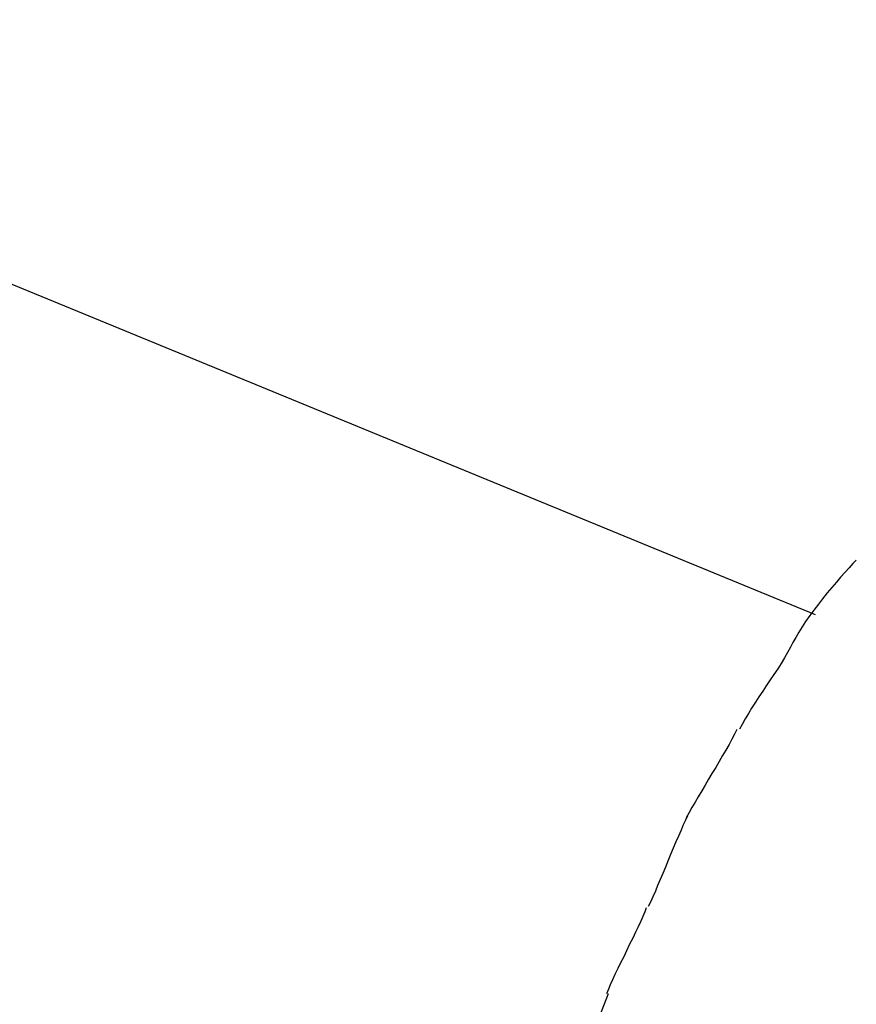
# Model space of a CAD drawing. Extents: x -30.9 to 30.9, y -34.2 to 34.2.
# Drawn here: x -20.3 to -19.9, y -3.9 to -3.5 of the extents above; entities that cross this region are included whole.
import ezdxf

# ---------------------------------------------------------------- set-up
doc = ezdxf.new("R2010")
doc.units = 0
doc.layers.get('0').update_dxf_attribs({"linetype": 'CONTINUOUS'})

msp = doc.modelspace()

# ---------------------------------------------------------------- linework, layer by layer
at = {"color": 0}
for points in [[(-19.9443, -3.7403), (-20.5982, -3.4716)], [(-19.9259, -3.7156), (-19.9259, -3.7156), (-19.9274, -3.7172), (-19.9292, -3.7191), (-19.931, -3.7211), (-19.9331, -3.7234), (-19.9349, -3.7256), (-19.937, -3.728), (-19.9391, -3.7304), (-19.9412, -3.7331), (-19.943, -3.7355), (-19.9451, -3.7382), (-19.9469, -3.7406), (-19.9488, -3.7433), (-19.9503, -3.7457), (-19.9519, -3.7482), (-19.9532, -3.7505), (-19.9546, -3.7529)], [(-19.9259, -3.7156), (-19.9259, -3.7156), (-19.9274, -3.7172), (-19.9292, -3.7191), (-19.931, -3.7211), (-19.9331, -3.7234), (-19.9349, -3.7256), (-19.937, -3.728), (-19.9391, -3.7304), (-19.9412, -3.7331), (-19.943, -3.7355), (-19.9451, -3.7382), (-19.9469, -3.7406), (-19.9488, -3.7433), (-19.9503, -3.7457), (-19.9519, -3.7482), (-19.9532, -3.7505), (-19.9546, -3.7529)], [(-19.9546, -3.7528), (-19.9546, -3.7528), (-19.9557, -3.755), (-19.957, -3.7574), (-19.9584, -3.7598), (-19.9599, -3.7623), (-19.9614, -3.7647), (-19.9631, -3.7673), (-19.9648, -3.7697), (-19.9666, -3.7724), (-19.9681, -3.7748), (-19.9699, -3.7774), (-19.9714, -3.7798), (-19.9732, -3.7825), (-19.9746, -3.7849), (-19.9761, -3.7873), (-19.9773, -3.7896), (-19.9787, -3.792)], [(-19.9546, -3.7528), (-19.9546, -3.7528), (-19.9557, -3.755), (-19.957, -3.7574), (-19.9584, -3.7598), (-19.9599, -3.7623), (-19.9614, -3.7647), (-19.9631, -3.7673), (-19.9648, -3.7697), (-19.9666, -3.7724), (-19.9681, -3.7748), (-19.9699, -3.7774), (-19.9714, -3.7798), (-19.9732, -3.7825), (-19.9746, -3.7849), (-19.9761, -3.7873), (-19.9773, -3.7896), (-19.9787, -3.792)], [(-19.9799, -3.7921), (-19.9799, -3.7921), (-19.9809, -3.7942), (-19.9821, -3.7965), (-19.9834, -3.7989), (-19.9849, -3.8014), (-19.9864, -3.8039), (-19.9879, -3.8066), (-19.9894, -3.8093), (-19.9912, -3.812), (-19.9927, -3.8145), (-19.9942, -3.8172), (-19.9957, -3.8198), (-19.9974, -3.8225), (-19.9987, -3.8249), (-20.0002, -3.8274), (-20.0014, -3.8296), (-20.0027, -3.832)], [(-19.9799, -3.7921), (-19.9799, -3.7921), (-19.9809, -3.7942), (-19.9821, -3.7965), (-19.9834, -3.7989), (-19.9849, -3.8014), (-19.9864, -3.8039), (-19.9879, -3.8066), (-19.9894, -3.8093), (-19.9912, -3.812), (-19.9927, -3.8145), (-19.9942, -3.8172), (-19.9957, -3.8198), (-19.9974, -3.8225), (-19.9987, -3.8249), (-20.0002, -3.8274), (-20.0014, -3.8296), (-20.0027, -3.832)], [(-20.0021, -3.8311), (-20.0021, -3.8311), (-20.003, -3.833), (-20.0041, -3.8352), (-20.0051, -3.8376), (-20.0063, -3.8403), (-20.0074, -3.8429), (-20.0086, -3.8457), (-20.0098, -3.8485), (-20.011, -3.8515), (-20.0121, -3.8542), (-20.0133, -3.8571), (-20.0145, -3.8598), (-20.0157, -3.8626), (-20.0166, -3.8651), (-20.0178, -3.8676), (-20.0188, -3.8698), (-20.02, -3.872)], [(-20.0021, -3.8311), (-20.0021, -3.8311), (-20.003, -3.833), (-20.0041, -3.8352), (-20.0051, -3.8376), (-20.0063, -3.8403), (-20.0074, -3.8429), (-20.0086, -3.8457), (-20.0098, -3.8485), (-20.011, -3.8515), (-20.0121, -3.8542), (-20.0133, -3.8571), (-20.0145, -3.8598), (-20.0157, -3.8626), (-20.0166, -3.8651), (-20.0178, -3.8676), (-20.0188, -3.8698), (-20.02, -3.872)], [(-20.0209, -3.8727), (-20.0209, -3.8727), (-20.0214, -3.8744), (-20.0223, -3.8765), (-20.0232, -3.8787), (-20.0244, -3.8812), (-20.0256, -3.8837), (-20.0269, -3.8864), (-20.0283, -3.8891), (-20.0298, -3.892), (-20.031, -3.8947), (-20.0324, -3.8974), (-20.0336, -3.9), (-20.035, -3.9027), (-20.036, -3.9051), (-20.0371, -3.9074), (-20.0379, -3.9094), (-20.0387, -3.9114)], [(-20.0209, -3.8727), (-20.0209, -3.8727), (-20.0214, -3.8744), (-20.0223, -3.8765), (-20.0232, -3.8787), (-20.0244, -3.8812), (-20.0256, -3.8837), (-20.0269, -3.8864), (-20.0283, -3.8891), (-20.0298, -3.892), (-20.031, -3.8947), (-20.0324, -3.8974), (-20.0336, -3.9), (-20.035, -3.9027), (-20.036, -3.9051), (-20.0371, -3.9074), (-20.0379, -3.9094), (-20.0387, -3.9114)], [(-20.038, -3.9114), (-20.0518, -3.9471)]]:
    msp.add_lwpolyline(points, dxfattribs=at)

doc.saveas('drawing.dxf')
